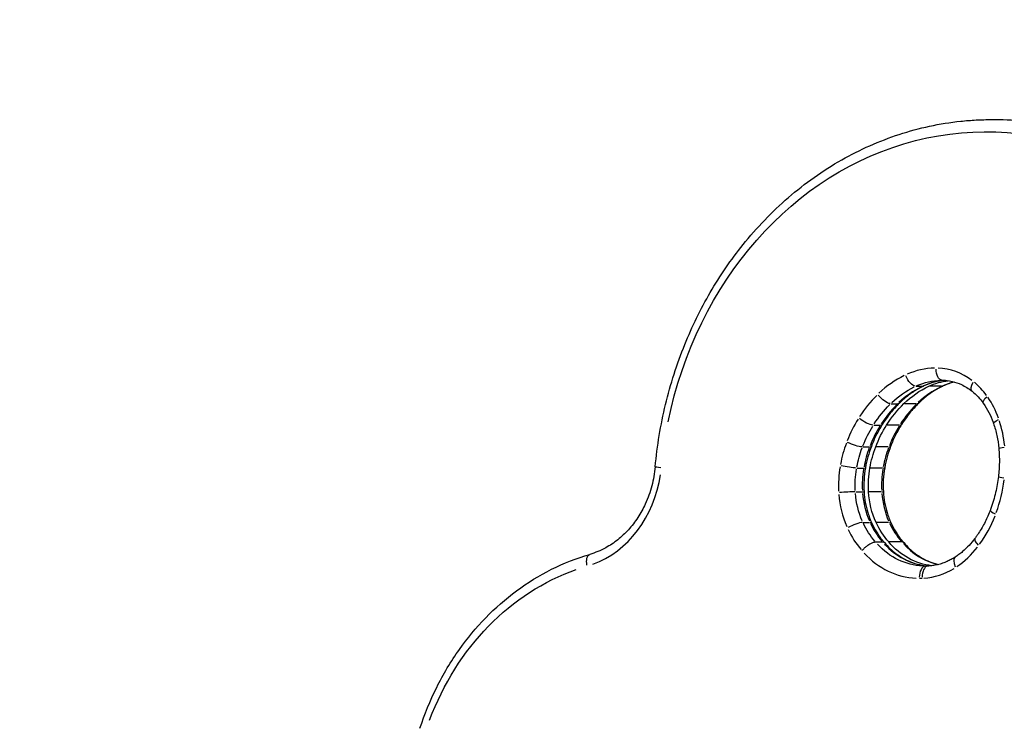
# Model space of a CAD drawing. Units: millimetres. Extents: x 29700 to 118800, y 0 to 21000.
# Drawn here: x 98329 to 98814, y 8002 to 8351 of the extents above; entities that cross this region are included whole.
import ezdxf

# ---------------------------------------------------------------- set-up
doc = ezdxf.new("R2010")
doc.units = ezdxf.units.MM
doc.header["$LTSCALE"] = 15
doc.layers.get('0').update_dxf_attribs({"lineweight": 50})
doc.layers.get('DEFPOINTS').update_dxf_attribs({"lineweight": 50})
doc.layers.add('P001', color=131, linetype='Continuous')
doc.layers.add('P_2DIM', color=6, linetype='Continuous', lineweight=25)
doc.styles.add('BIGFONT', font='simplex.shx', dxfattribs={"bigfont": 'bigfont.shx'})
doc.dimstyles.new('DIMBIGFONT$0', dxfattribs={"dimscale": 50, "dimtxt": 3, "dimasz": 2, "dimexe": 1.5, "dimexo": 3, "dimgap": 0.75, "dimtad": 1, "dimdec": 0, "dimdsep": 46, "dimtxsty": 'BIGFONT', "dimblk1": 'DOT', "dimblk2": 'DOT', "dimcen": 0, "dimclrt": 230, "dimadec": 0, "dimazin": 0, "dimtfac": 0.6, "dimtdec": 1, "dimtofl": 0, "dimtmove": 2, "dimatfit": 3, "dimldrblk": 'DOT', "dimfxl": 1, "dimtvp": 1, "dimtolj": 1, "dimarcsym": 0})

# ---------------------------------------------------------------- blocks, each defined once
blk = doc.blocks.new('*D36')
at = {"layer": 'DEFPOINTS', "color": 0}
for p in [(94748.93, 8569.11), (98388.88, 8569.11), (96930.62, 5739.11)]:
    blk.add_point(p, dxfattribs=at)
at = {"layer": 'P_2DIM', "color": 0, "lineweight": -2}
for p, q in [((98238.88, 8569.11), (94673.93, 8569.11)), ((94748.93, 5839.11), (94748.93, 8469.11)), ((96780.62, 5739.11), (94673.93, 5739.11))]:
    blk.add_line(p, q, dxfattribs=at)
at = {"layer": 'P_2DIM', "color": 0}
for points in [[(94765.59, 8469.11), (94732.26, 8469.11), (94748.93, 8569.11)], [(94732.26, 5839.11), (94765.59, 5839.11), (94748.93, 5739.11)]]:
    blk.add_solid(points, dxfattribs=at)
at = {"layer": 'P_2DIM', "color": 3, "insert": (94597.14, 7154.11), "char_height": 150, "attachment_point": 5, "rotation": 90, "style": 'BIGFONT'}
blk.add_mtext('\\A1;(2830)', dxfattribs=at)
blk = doc.blocks.new('_DOT')
at = {"color": 0, "linetype": 'ByBlock'}
blk.add_line((-0.5, 0), (-1, 0), dxfattribs=at)
at = {"color": 0, "linetype": 'ByBlock', "const_width": 0.5}
blk.add_lwpolyline([(-0.25, 0, 1), (0.25, 0, 1)], format="xyb", close=True, dxfattribs=at)

msp = doc.modelspace()

# ---------------------------------------------------------------- linework, layer by layer
at = {"layer": 'P001'}
for p, q in [((98807.88, 8302.11, 6293.71), (98811.38, 8302.11, 6293.71)), ((98770.6, 8170.87, 6293.71), (98773.75, 8170.87, 6293.71)), ((98783.1, 8170.87, 6293.71), (98777.25, 8170.87, 6293.71)), ((98758.29, 8162.27, 6293.71), (98761.44, 8162.27, 6293.71)), ((98770.79, 8162.27, 6293.71), (98764.94, 8162.27, 6293.71)), ((98749.79, 8151.72, 6293.71), (98752.94, 8151.72, 6293.71)), ((98762.29, 8151.72, 6293.71), (98756.44, 8151.72, 6293.71)), ((98744.44, 8140.99, 6293.71), (98747.59, 8140.99, 6293.71)), ((98756.94, 8140.99, 6293.71), (98751.09, 8140.99, 6293.71)), ((98741.56, 8130.59, 6293.71), (98744.71, 8130.59, 6293.71)), ((98754.06, 8130.59, 6293.71), (98748.21, 8130.59, 6293.71)), ((98740.89, 8118.9, 6293.71), (98744.04, 8118.9, 6293.71)), ((98753.39, 8118.9, 6293.71), (98747.54, 8118.9, 6293.71)), ((98744.62, 8103.82, 6293.71), (98747.77, 8103.82, 6293.71)), ((98757.12, 8103.82, 6293.71), (98751.27, 8103.82, 6293.71)), ((98750.68, 8094.21, 6293.71), (98754.18, 8094.21, 6293.71)), ((98763.68, 8094.21, 6293.71), (98757.18, 8094.21, 6293.71))]:
    msp.add_line(p, q, dxfattribs=at)
at = {"layer": 'P001', "elevation": 6293.71}
for points in [[(98642.2, 8131.19, -0.035603), (98647.3, 8161.83, -0.037189), (98656.79, 8191.41, -0.035116), (98669.32, 8217.03, -0.038012), (98685.45, 8240.54, -0.044814), (98707.77, 8263.72, -0.049569), (98734.02, 8282.28, -0.049926), (98762.33, 8294.81, -0.052851), (98792.58, 8301.3, -0.013148), (98800.22, 8301.91, -0.013272), (98807.88, 8302.11)], [(98811.38, 8302.11, -0.056084), (98843.64, 8298.48, -0.053605), (98874.36, 8287.92, -0.047902), (98900.37, 8272.53, -0.043726), (98923.16, 8252.66, -0.037047), (98940.28, 8232.01, -0.03429), (98954.29, 8209.13)], [(98785.06, 8173.72, 0.047616), (98779.66, 8172.85, 0.045123), (98774.51, 8170.99)], [(98783.42, 8173.78, -0.000346), (98783.44, 8173.78, -0.000346), (98783.46, 8173.78)], [(98783.46, 8173.78, -0.055362), (98788.32, 8173.23, -0.052303), (98792.95, 8171.66, -0.031577), (98795.67, 8170.19, -0.029388), (98798.18, 8168.41)], [(98789.5, 8172.93, 0.024652), (98786.71, 8172.1, 0.023749), (98784.01, 8170.99)], [(98774.51, 8170.99, 0.033382), (98769.7, 8168.35, 0.03109), (98765.26, 8165.1, 0.010414), (98763.83, 8163.86, 0.010146), (98762.45, 8162.56)], [(98784.01, 8170.99, 0.033382), (98779.2, 8168.35, 0.03109), (98774.76, 8165.1, 0.010414), (98773.33, 8163.86, 0.010146), (98771.95, 8162.56)], [(98798.18, 8168.41, -0.036975), (98801.16, 8165.64, -0.033555), (98803.72, 8162.48)], [(98762.45, 8162.56, 0.029868), (98757.92, 8157.55, 0.027775), (98753.99, 8152.05)], [(98771.95, 8162.56, 0.029868), (98767.42, 8157.55, 0.027775), (98763.49, 8152.05)], [(98803.72, 8162.48, -0.035085), (98806.44, 8157.96, -0.032443), (98808.54, 8153.12, -0.001721), (98808.63, 8152.85, -0.001716), (98808.72, 8152.58)], [(98808.72, 8152.58, -0.030188), (98810.39, 8146.53, -0.029147), (98811.34, 8140.32)], [(98753.99, 8152.05, 0.025829), (98751.03, 8146.8, 0.024448), (98748.61, 8141.27)], [(98763.49, 8152.05, 0.025829), (98760.53, 8146.8, 0.024448), (98758.11, 8141.27)], [(98748.61, 8141.27, 0.023614), (98746.91, 8136.08, 0.022823), (98745.7, 8130.75)], [(98758.11, 8141.27, 0.023614), (98756.41, 8136.08, 0.022823), (98755.2, 8130.75)], [(98811.34, 8140.32, -0.026092), (98811.61, 8133.36, -0.02614), (98811.17, 8126.41)], [(98642.2, 8131.19, -0.041029), (98640.54, 8121.83, -0.04351), (98637.33, 8112.88, -0.036395), (98633.65, 8106.21, -0.039924), (98629, 8100.19, -0.039649), (98623.79, 8095.29, -0.043845), (98617.84, 8091.32, -0.026851), (98614.02, 8089.49, -0.028184), (98610.03, 8088.1)], [(98745.7, 8130.75, 0.030189), (98745, 8124.82, 0.029883), (98745.02, 8118.84)], [(98755.2, 8130.75, 0.030189), (98754.5, 8124.82, 0.029883), (98754.52, 8118.84)], [(98811.17, 8126.41, -0.028304), (98809.78, 8118.47, -0.02935), (98807.48, 8110.75, -0.001546), (98807.34, 8110.36, -0.001551), (98807.19, 8109.96)], [(98745.02, 8118.84, 0.02892), (98745.64, 8113.68, 0.029822), (98746.87, 8108.64, 0.016024), (98747.75, 8106.04, 0.01654), (98748.81, 8103.51)], [(98754.52, 8118.84, 0.02892), (98755.14, 8113.68, 0.029822), (98756.37, 8108.64, 0.016024), (98757.25, 8106.04, 0.01654), (98758.31, 8103.51)], [(98807.19, 8109.96, -0.026975), (98804.61, 8104.07, -0.028684), (98801.39, 8098.51, -0.007154), (98800.51, 8097.21, -0.007285), (98799.59, 8095.94)], [(98748.81, 8103.51, 0.030669), (98751.11, 8099.18, 0.033222), (98753.94, 8095.18, 0.005833), (98754.48, 8094.54, 0.005928), (98755.03, 8093.9)], [(98758.31, 8103.51, 0.030669), (98760.61, 8099.18, 0.033222), (98763.44, 8095.18, 0.005833), (98763.98, 8094.54, 0.005928), (98764.53, 8093.9)], [(98799.59, 8095.94, -0.027514), (98796.74, 8092.53, -0.029671), (98793.53, 8089.46, -0.015857), (98791.72, 8088.03, -0.0165), (98789.83, 8086.72)], [(98744.02, 8089.96, -0.026535), (98745.14, 8091.13, -0.023771), (98746.37, 8092.18, -0.019091), (98747.36, 8092.89, -0.025925), (98748.42, 8093.51, -0.017331), (98749.03, 8093.8, -0.026735), (98749.66, 8094.03, -0.02204), (98750.09, 8094.14, -0.037209), (98750.53, 8094.21, -0.007674), (98750.6, 8094.21, -0.008634), (98750.68, 8094.21)], [(98755.05, 8093.89, 0.10955), (98754.78, 8094.09, 0.069028), (98754.45, 8094.19, 0.02186), (98754.32, 8094.21, 0.017187), (98754.18, 8094.21)], [(98755.05, 8093.89, 0.026872), (98757.74, 8091.03, 0.028923), (98760.74, 8088.49, 0.031241), (98764.15, 8086.25, 0.033509), (98767.82, 8084.46, 0.039648), (98772.27, 8083.05, 0.041362), (98776.89, 8082.37)], [(98764.55, 8093.89, 0.10955), (98764.28, 8094.09, 0.069028), (98763.95, 8094.19, 0.02186), (98763.82, 8094.21, 0.017187), (98763.68, 8094.21)], [(98764.55, 8093.89, 0.026872), (98767.24, 8091.03, 0.028923), (98770.24, 8088.49, 0.031241), (98773.65, 8086.25, 0.033509), (98777.32, 8084.46, 0.018669), (98779.41, 8083.7, 0.019172), (98781.55, 8083.1)], [(98526.38, 8002.48, -0.036359), (98534.64, 8022.62, -0.039022), (98545.83, 8041.29, -0.037829), (98558.75, 8056.83, -0.041194), (98573.94, 8070.14, -0.043062), (98591.19, 8080.73, -0.046209), (98610.03, 8088.1)], [(98789.83, 8086.72, -0.018874), (98787.94, 8085.6, -0.019669), (98785.96, 8084.62, -0.022807), (98783.63, 8083.71, -0.023626), (98781.23, 8083.02, -0.023521), (98778.81, 8082.57, -0.023901), (98776.36, 8082.34)], [(98775.16, 8082.32, -0.000113), (98775.16, 8082.32, -0.000113), (98775.15, 8082.32)], [(98776.36, 8082.34, -0.005335), (98775.76, 8082.32, -0.005338), (98775.16, 8082.32)]]:
    msp.add_lwpolyline(points, format="xyb", dxfattribs=at)
at = {"layer": 'P001', "extrusion": (0, 0, -1)}
for centre, major_axis, ratio, start_param, end_param in [((98804.88, 8110.62, 6293.71), (0, 185.49), 0.866025, 4.945037, 7.187082), ((98783.47, 8179.78, 6293.71), (-0.01, -6), 0.5, 0.078505, 1.491596), ((98768.48, 8176.43, 6293.71), (2.53, -5.44), 0.463731, 0.291158, 1.704875), ((98783.42, 8133.64, 6293.71), (0, 40.14), 0.866025, 5.919118, 6.264024), ((98789.92, 8133.64, 6293.71), (0, 40.14), 0.866025, 5.899956, 6.182407), ((98801.94, 8173.09, 6293.71), (-3.75, -4.68), 0.410777, 0.06264, 1.190161), ((98787.26, 8122.66, 6293.71), (0, 51.98), 0.866025, 5.595064, 5.883909), ((98793.76, 8122.66, 6293.71), (0, 51.98), 0.866025, 5.579017, 5.899956), ((98754.75, 8166.85, 6293.71), (4.2, -4.28), 0.381075, 0.436238, 1.849954), ((98799.04, 8115.48, 6293.71), (0, 61.4), 0.866025, 5.343809, 5.579017), ((98808.62, 8165.93, 6293.71), (-4.91, -3.45), 0.315328, 0.057478, 1.092079), ((98792.54, 8115.48, 6293.71), (0, 61.4), 0.866025, 5.355569, 5.567256), ((98745.42, 8155.26, 6293.71), (5.07, -3.21), 0.295146, 0.514645, 1.928362), ((98814.4, 8154.53, 6293.71), (-5.68, -1.94), 0.18363, 0.053899, 1.024086), ((98789.5, 8118.05, 6293.71), (0, 57.05), 0.866025, 5.137138, 5.332932), ((98796, 8118.05, 6293.71), (0, 57.05), 0.866025, 5.126261, 5.343809), ((98739.5, 8143.4, 6293.71), (5.61, -2.13), 0.201079, 0.564809, 1.978525), ((98785.69, 8119.98, 6293.71), (0, 52.24), 0.866025, 4.927421, 5.115796), ((98792.19, 8119.98, 6293.71), (0, 52.24), 0.866025, 4.916955, 5.126261), ((98817.31, 8140.87, 6293.71), (-5.97, -0.55), 0.053091, 0.052482, 0.997166), ((98648.18, 8130.63, 6293.71), (5.97, -0.56), 0.05394, 2.144351, 3.089106), ((98736.3, 8131.81, 6293.71), (5.91, -1.06), 0.101571, 0.593063, 2.00678), ((98777.42, 8121.96, 6293.71), (0, 42.49), 0.866025, 4.65415, 4.903124), ((98783.92, 8121.96, 6293.71), (0, 42.49), 0.866025, 4.640318, 4.916955), ((98739.03, 8118.47, 6293.71), (-5.99, -0.37), 0.036004, 2.645242, 3.115469), ((98780.3, 8121.66, 6293.71), (0, 38.31), 0.866025, 4.227999, 4.640318), ((98748.53, 8118.47, 6293.71), (-5.99, -0.37), 0.036004, 2.645242, 3.115469), ((98773.8, 8121.66, 6293.71), (0, 38.31), 0.866025, 4.248615, 4.619702), ((98773.53, 8121.49, 6293.71), (0, 37.95), 0.866025, 3.926202, 4.212115), ((98743.35, 8101.02, 6293.71), (-5.46, -2.49), 0.232834, 2.692856, 3.117975), ((98780.03, 8121.49, 6293.71), (0, 37.95), 0.866025, 3.910318, 4.227999), ((98752.85, 8101.02, 6293.71), (-5.46, -2.49), 0.232834, 2.692856, 3.117975), ((98775.15, 8121.82, 6293.71), (0, 39.51), 0.866025, 3.181439, 3.898669), ((98781.65, 8121.82, 6293.71), (0, 39.51), 0.866025, 3.238872, 3.938515), ((98611.69, 8082.33, 6293.71), (1.66, -5.77), 0.485167, 1.781091, 3.069987), ((98636.44, 7953.73, 6293.71), (0, 132.53), 0.866025, 5.122194, 5.990743)]:
    msp.add_ellipse(centre, major_axis=major_axis, ratio=ratio, start_param=start_param, end_param=end_param, dxfattribs=at)
at = {"layer": 'P001'}
for centre, major_axis, ratio, start_param, end_param in [((98780.42, 8133.64, 6293.71), (0, -46.14), 0.866025, 3.159609, 3.5056), ((98780.43, 8142.29, 6293.71), (0, -37.49), 0.866025, 2.565195, 3.110025), ((98784.26, 8122.66, 6293.71), (0, -57.98), 0.866025, 3.540869, 3.829714), ((98786.92, 8133.64, 6293.71), (0, -40.14), 0.866025, 3.212198, 3.508368), ((98796.42, 8133.64, 6293.71), (0, -40.14), 0.866025, 3.353397, 3.515799), ((98780.42, 8142.29, 6293.71), (0, -37.49), 0.866025, 2.267281, 2.52084), ((98790.76, 8122.66, 6293.71), (0, -51.98), 0.866025, 3.540869, 3.829714), ((98800.26, 8122.66, 6293.71), (0, -51.98), 0.866025, 3.540869, 3.829714), ((98771.98, 8176.43, 6293.71), (-2.53, 5.44), 0.463731, 2.939605, 3.130962), ((98781.48, 8176.43, 6293.71), (-2.53, 5.44), 0.463731, 2.939605, 3.130962), ((98789.54, 8115.48, 6293.71), (0, -67.4), 0.866025, 3.857522, 4.069209), ((98758.25, 8166.85, 6293.71), (-4.2, 4.28), 0.381075, 2.80178, 3.123708), ((98767.75, 8166.85, 6293.71), (-4.2, 4.28), 0.381075, 2.80178, 3.123708), ((98776.52, 8138.62, 6293.71), (0, -43.31), 0.866025, 1.962175, 2.237877), ((98796.04, 8115.48, 6293.71), (0, -61.4), 0.866025, 3.857522, 4.069209), ((98805.54, 8115.48, 6293.71), (0, -61.4), 0.866025, 3.857522, 4.069209), ((98786.5, 8118.05, 6293.71), (0, -63.05), 0.866025, 4.091846, 4.28764), ((98769.28, 8135.32, 6293.71), (0, -52.29), 0.866025, 1.690662, 1.933374), ((98793, 8118.05, 6293.71), (0, -57.05), 0.866025, 4.091846, 4.28764), ((98748.92, 8155.26, 6293.71), (-5.07, 3.21), 0.295146, 2.727293, 3.119787), ((98802.5, 8118.05, 6293.71), (0, -57.05), 0.866025, 4.091846, 4.28764), ((98758.42, 8155.26, 6293.71), (-5.07, 3.21), 0.295146, 2.727293, 3.119787), ((98782.69, 8119.98, 6293.71), (0, -58.24), 0.866025, 4.308982, 4.497357), ((98789.19, 8119.98, 6293.71), (0, -52.24), 0.866025, 4.308982, 4.497357), ((98743, 8143.4, 6293.71), (-5.61, 2.13), 0.201079, 2.679637, 3.117279), ((98798.69, 8119.98, 6293.71), (0, -52.24), 0.866025, 4.308982, 4.497357), ((98752.5, 8143.4, 6293.71), (-5.61, 2.13), 0.201079, 2.679637, 3.117279), ((98774.42, 8121.96, 6293.71), (0, -48.49), 0.866025, 4.521654, 4.770628), ((98780.92, 8121.96, 6293.71), (0, -42.49), 0.866025, 4.521654, 4.770628), ((98739.8, 8131.81, 6293.71), (-5.91, 1.06), 0.101571, 2.652796, 3.115867), ((98790.42, 8121.96, 6293.71), (0, -42.49), 0.866025, 4.521654, 4.770628), ((98749.3, 8131.81, 6293.71), (-5.91, 1.06), 0.101571, 2.652796, 3.115867), ((98596.96, 8136.67, 6293.71), (0, -56), 0.866025, 0.305115, 1.40178), ((98756.08, 8134.79, 6293.71), (0, -67.64), 0.866025, 1.174984, 1.42253), ((98817.13, 8125.71, 6293.71), (-5.96, 0.7), 0.067054, 0.052556, 0.998562), ((98735.53, 8118.47, 6293.71), (5.99, 0.37), 0.036004, 0.601014, 2.01473), ((98770.8, 8121.66, 6293.71), (0, -44.31), 0.866025, 4.805076, 5.176163), ((98777.3, 8121.66, 6293.71), (0, -38.31), 0.866025, 4.805076, 5.176163), ((98786.8, 8121.66, 6293.71), (0, -38.31), 0.866025, 4.805076, 5.176163), ((98812.81, 8107.85, 6293.71), (-5.62, 2.11), 0.199105, 0.054188, 1.029563), ((98761.28, 8132.18, 6293.71), (0, -61.09), 0.866025, 0.875768, 1.146207), ((98770.53, 8121.49, 6293.71), (0, -43.95), 0.866025, 5.212567, 5.496745), ((98739.85, 8101.02, 6293.71), (5.46, 2.49), 0.232834, 0.550894, 1.964611), ((98777.03, 8121.49, 6293.71), (0, -37.95), 0.866025, 5.212663, 5.498576), ((98786.53, 8121.49, 6293.71), (0, -37.95), 0.866025, 5.212663, 5.498576), ((98804.4, 8092.35, 6293.71), (-4.81, 3.58), 0.325937, 0.057906, 1.100211), ((98778.65, 8121.82, 6293.71), (0, -39.51), 0.866025, 5.523509, 6.193951), ((98788.15, 8121.82, 6293.71), (0, -39.51), 0.866025, 5.516275, 6.056501), ((98769.7, 8123.82, 6293.71), (0, -48.27), 0.866025, 0.526897, 0.843173), ((98772.15, 8121.82, 6293.71), (0, -45.51), 0.866025, 5.527893, 6.243819), ((98793.08, 8081.68, 6293.71), (-3.25, 5.04), 0.436537, 0.064819, 1.231569), ((98775.17, 8076.32, 6293.71), (0, 6), 0.5, 0.078526, 1.49199), ((98776.62, 8076.35, 6293.71), (-0.26, 5.99), 0.499649, 0.077459, 1.471716), ((98772.25, 8118.54, 6293.71), (0, -42.22), 0.866025, 0.061058, 0.485733), ((98772.15, 8121.82, 6293.71), (0, -45.51), 0.866025, 0.002334, 0.035616)]:
    msp.add_ellipse(centre, major_axis=major_axis, ratio=ratio, start_param=start_param, end_param=end_param, dxfattribs=at)

# ---------------------------------------------------------------- dimensions: what is measured, and where the dimension line sits
at = {"layer": 'P_2DIM'}
dim = msp.add_linear_dim(base=(94748.93, 8569.11, 6293.71), p1=(96930.62, 5739.11, 6293.71), p2=(98388.88, 8569.11, 6293.71), angle=90, text='(<>)', dimstyle='DIMBIGFONT$0', override={"dimrnd": 10, "dimclrt": 3}, dxfattribs=at)
dim.commit()
dim.dimension.update_dxf_attribs({"geometry": '*D36', "text_midpoint": (94597.14, 7154.11, 6293.71)})

doc.saveas('drawing.dxf')
